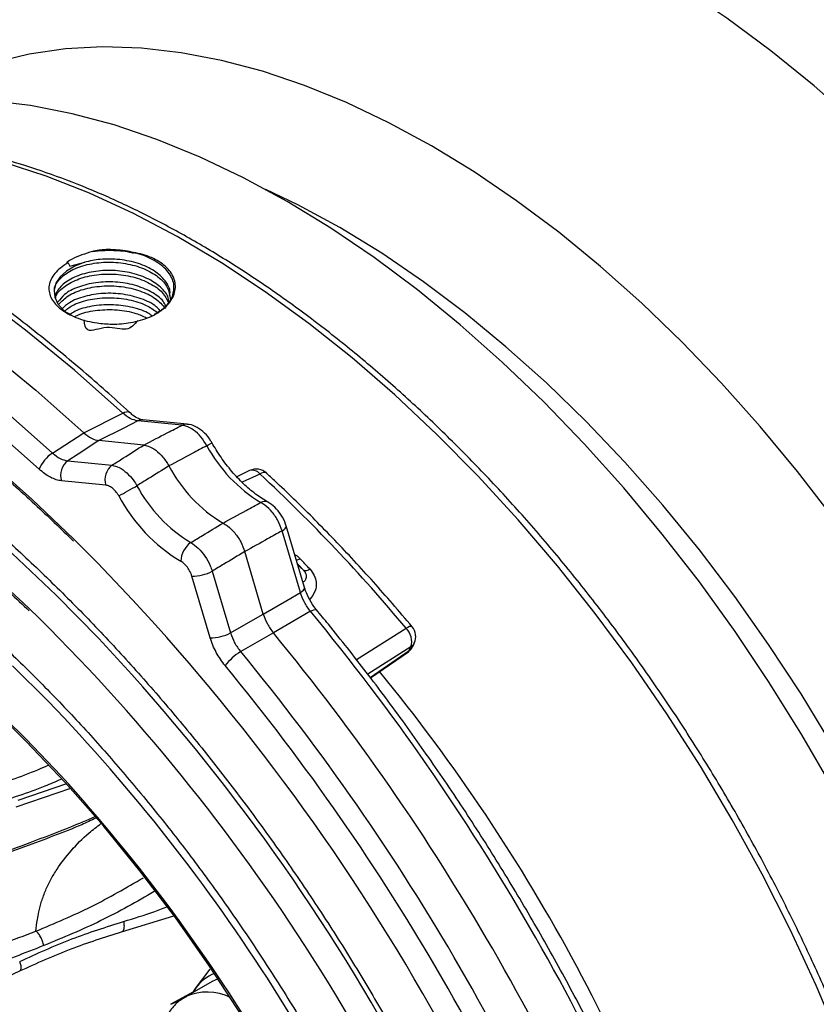
# Model space of a CAD drawing. Units: inches. Extents: x 0.7 to 21.3, y 0.7 to 16.3.
# Drawn here: x 13.8 to 15.3, y 11.6 to 13.5 of the extents above; entities that cross this region are included whole.
import ezdxf

# ---------------------------------------------------------------- set-up
doc = ezdxf.new("R2010")
doc.units = ezdxf.units.IN
doc.header["$MEASUREMENT"] = 0

msp = doc.modelspace()

# ---------------------------------------------------------------- linework, layer by layer
at = {"color": 7, "linetype": 'Continuous', "lineweight": 25}
for p, q in [((13.8776, 13.0379), (13.8813, 13.0315)), ((13.8813, 13.0315), (13.91, 13.0392)), ((13.9086, 12.7066), (13.9841, 12.7451)), ((14.0995, 12.7215), (14.0135, 12.73)), ((14.1095, 12.7234), (14.0234, 12.7319)), ((13.8475, 12.6672), (13.9086, 12.7066)), ((14.0252, 12.6828), (13.9379, 12.6914)), ((13.8769, 12.6521), (13.9631, 12.6435)), ((14.2316, 12.633), (14.2063, 12.6211)), ((13.9512, 12.6047), (13.8649, 12.6132)), ((14.3304, 12.3955), (14.2947, 12.5154)), ((14.3385, 12.4053), (14.3028, 12.5253)), ((14.2581, 12.3534), (14.222, 12.4751)), ((14.1587, 12.4372), (14.1944, 12.3169)), ((14.1547, 12.3072), (14.119, 12.4275)), ((14.35, 12.3589), (14.2778, 12.3168)), ((14.2778, 12.3168), (14.2141, 12.2803)), ((14.5428, 12.2825), (14.5459, 12.2894)), ((14.5496, 12.2904), (14.5526, 12.297)), ((14.4674, 12.2289), (14.541, 12.2801)), ((13.7767, 11.9781), (13.8832, 12.0142)), ((13.9821, 11.734), (14.0836, 11.7656)), ((14.1261, 11.6239), (14.1549, 11.6617)), ((14.1582, 11.6373), (14.1052, 11.6067)), ((14.17, 11.6428), (14.1582, 11.6373)), ((14.122, 11.6174), (14.078, 11.5929)), ((14.1261, 11.6239), (14.1211, 11.6159)), ((14.122, 11.6174), (14.1261, 11.6239)), ((14.1052, 11.6067), (14.1075, 11.608))]:
    msp.add_line(p, q, dxfattribs=at)
at = {"color": 8, "linetype": 'Continuous', "lineweight": 25}
for p, q in [((14.2516, 12.6264), (14.2172, 12.6103)), ((14.4396, 12.2647), (14.5364, 12.3258)), ((14.5459, 12.2894), (14.4618, 12.2364)), ((14.4668, 12.2296), (14.5428, 12.2825)), ((13.7802, 11.991), (13.875, 12.0231)), ((14.078, 11.5929), (14.0974, 11.6014))]:
    msp.add_line(p, q, dxfattribs=at)
at = {"color": 8, "linetype": 'Continuous', "lineweight": 25, "flags": 128}
for points in [[(15.4153, 13.3094), (15.3318, 13.3827), (15.2472, 13.4512), (15.1617, 13.5146), (15.0758, 13.5727), (14.9895, 13.6253)], [(14.5862, 13.2659), (14.5031, 13.311), (14.4204, 13.3504), (14.3382, 13.3838), (14.2568, 13.4112), (14.1766, 13.4324), (14.0978, 13.4474), (14.0207, 13.4562), (13.9456, 13.4587), (13.8726, 13.4549), (13.8021, 13.4448), (13.7344, 13.4284), (13.6695, 13.4059), (13.6078, 13.3772), (13.5648, 13.3525)], [(15.3702, 12.5396), (15.2997, 12.631), (15.2268, 12.7191), (15.1516, 12.8034), (15.0745, 12.8836), (14.9957, 12.9595), (14.9155, 13.0309), (14.8342, 13.0974), (14.752, 13.1589), (14.6692, 13.2151), (14.5862, 13.2659)], [(15.3828, 11.5194), (15.3361, 11.6294), (15.2852, 11.7386), (15.2305, 11.8464), (15.1721, 11.9527), (15.1101, 12.057), (15.0449, 12.159), (14.9765, 12.2583), (14.9052, 12.3546), (14.8314, 12.4476), (14.7551, 12.537), (14.6767, 12.6224), (14.5964, 12.7037), (14.5145, 12.7805), (14.4313, 12.8526), (14.347, 12.9197), (14.2619, 12.9816), (14.1764, 13.0381), (14.0906, 13.0891), (14.0049, 13.1343), (13.9195, 13.1736), (13.8348, 13.2069), (13.751, 13.234)], [(14.4072, 13.1065), (14.3255, 13.1508), (14.2628, 13.181)], [(15.3662, 12.099), (15.3063, 12.1978), (15.2432, 12.2942), (15.177, 12.3879), (15.1081, 12.4785), (15.0367, 12.5657), (14.963, 12.6492), (14.8874, 12.7287), (14.81, 12.8038), (14.7312, 12.8745), (14.6512, 12.9402), (14.5704, 13.001), (14.489, 13.0565), (14.4072, 13.1065)], [(13.9841, 12.7451), (13.9879, 12.7469), (13.9913, 12.7478), (13.9942, 12.7479), (13.9965, 12.7472), (13.9971, 12.7467)], [(13.7168, 12.6575), (13.8073, 12.5772), (13.8885, 12.5002)], [(14.2947, 12.5154), (14.2982, 12.5178), (14.3007, 12.5201), (14.3023, 12.5223), (14.3029, 12.5243), (14.3028, 12.5253)], [(13.9373, 12.3056), (13.8544, 12.39), (13.7682, 12.4719)], [(13.7048, 12.4533), (13.79, 12.3755), (13.8016, 12.3645)], [(14.3253, 12.4495), (14.3259, 12.4489), (14.3365, 12.4391)], [(14.3304, 12.3955), (14.3338, 12.3978), (14.3364, 12.4001), (14.338, 12.4023), (14.3386, 12.4043), (14.3385, 12.4053)], [(14.35, 12.3589), (14.3537, 12.3607), (14.3569, 12.3619), (14.3594, 12.3624), (14.3612, 12.3622), (14.3619, 12.3617)], [(14.5483, 12.3286), (14.5475, 12.3291), (14.5458, 12.3294), (14.5432, 12.3289), (14.5401, 12.3276), (14.5364, 12.3258)], [(14.541, 12.2801), (14.5418, 12.2809), (14.5428, 12.2825)], [(13.839, 12.1835), (13.7693, 12.2528)], [(13.7169, 12.1871), (13.7951, 12.1106), (13.864, 12.0382)]]:
    msp.add_lwpolyline(points, dxfattribs=at)
at = {"color": 7, "linetype": 'Continuous', "lineweight": 25, "flags": 128}
for points in [[(13.9841, 12.7451), (13.89, 12.8285), (13.7947, 12.9068), (13.6984, 12.9798), (13.6015, 13.0475), (13.5042, 13.1095), (13.4068, 13.1657), (13.3095, 13.216), (13.2126, 13.2603), (13.1164, 13.2983), (13.0211, 13.3301), (12.9269, 13.3554)], [(15.3681, 12.0139), (15.308, 12.1181), (15.2444, 12.2201), (15.1777, 12.3195), (15.1081, 12.416), (15.0357, 12.5093), (14.9608, 12.5992), (14.8838, 12.6852), (14.8047, 12.767), (14.724, 12.8445), (14.6419, 12.9174), (14.5586, 12.9853), (14.4744, 13.0481), (14.3897, 13.1056), (14.3047, 13.1575), (14.2197, 13.2037), (14.135, 13.2441), (14.0509, 13.2784), (13.9676, 13.3066), (13.8854, 13.3286), (13.8047, 13.3443), (13.7257, 13.3537)], [(12.8518, 13.3166), (12.9459, 13.2912), (13.0412, 13.2594), (13.1374, 13.2213), (13.2342, 13.1771), (13.3315, 13.1268), (13.4289, 13.0706), (13.5261, 13.0086), (13.623, 12.941), (13.7192, 12.868), (13.8145, 12.7898), (13.9086, 12.7066)], [(12.7904, 13.2775), (12.8845, 13.2521), (12.9799, 13.2203), (13.0761, 13.1823), (13.173, 13.1381), (13.2703, 13.0878), (13.3677, 13.0315), (13.465, 12.9695), (13.5618, 12.9019), (13.6581, 12.8288), (13.7534, 12.7505), (13.8475, 12.6672)], [(13.8214, 12.6356), (13.7284, 12.718), (13.6341, 12.7954), (13.539, 12.8676), (13.4432, 12.9345), (13.347, 12.9958), (13.2507, 13.0514), (13.1545, 13.1011), (13.0587, 13.1448), (12.9636, 13.1825), (12.8694, 13.2139), (12.7763, 13.2389)], [(13.91, 13.0392), (13.8907, 13.0317), (13.8745, 13.022), (13.862, 13.0106), (13.8539, 12.998), (13.8504, 12.9847), (13.8517, 12.9713), (13.8577, 12.9583), (13.8682, 12.9463)], [(14.0135, 12.73), (13.9861, 12.716), (13.9379, 12.6914)], [(14.2171, 11.5701), (14.1535, 11.6673), (14.0869, 11.7618), (14.0176, 11.8532), (13.9458, 11.9412), (13.8717, 12.0255), (13.7956, 12.1059), (13.7177, 12.1819), (13.6384, 12.2534), (13.5579, 12.3202), (13.4766, 12.3819), (13.3946, 12.4384), (13.3123, 12.4894), (13.2299, 12.5349), (13.1478, 12.5745), (13.0662, 12.6083), (12.9855, 12.636), (12.9059, 12.6575), (12.8277, 12.6729), (12.7511, 12.682), (12.6765, 12.6848), (12.604, 12.6813), (12.5567, 12.6754)], [(13.9379, 12.6914), (13.8971, 12.6651), (13.8769, 12.6521)], [(14.2581, 12.3534), (14.3042, 12.3802), (14.3304, 12.3955)], [(14.1944, 12.3169), (14.2155, 12.329), (14.2581, 12.3534)]]:
    msp.add_lwpolyline(points, dxfattribs=at)
at = {"color": 7, "linetype": 'Continuous', "lineweight": 25}
for centre, radius, start, end in [((13.0533, 11.4232), 1.813, 62.9544, 63.0411), ((13.8819, 12.6123), 0.0648, 122.0447, 158.8977), ((14.4027, 12.8176), 0.2885, 208.1253, 238.7756), ((13.8988, 12.624), 0.0356, 128.0337, 197.6765), ((13.9851, 12.6155), 0.0356, 128.0337, 197.6765), ((14.3224, 12.7716), 0.2799, 207.5587, 239.3423), ((14.2444, 12.6059), 0.03, 47.2424, 115.258), ((12.0619, 10.2669), 3.219, 39.7623, 47.1387), ((13.3472, 13.7573), 1.3315, 298.2048, 299.9481), ((14.2652, 12.7383), 0.2869, 208.0207, 238.8802), ((14.2678, 12.7389), 0.33, 208.0207, 238.8802), ((10.9117, 9.509), 4.2199, 16.4962, 45.1384), ((14.1429, 12.4552), 0.0456, 124.6735, 178.5314), ((11.9934, 10.229), 3.2315, 43.2058, 43.6951), ((14.1207, 12.5067), 0.0793, 268.7663, 298.6244), ((14.3408, 12.4508), 0.0125, 249.9546, 310.5193), ((11.1418, 9.6398), 3.8077, 19.2567, 45.69), ((10.8765, 9.4902), 4.505, 20.4485, 39.5515), ((14.5113, 12.2998), 0.0362, 343.3223, 46.0424), ((14.5252, 12.3094), 0.03, 335.6592, 39.8527), ((11.0787, 9.6096), 3.9294, 13.7643, 43.3236), ((14.1564, 12.3865), 0.0793, 268.7663, 298.6244), ((10.7953, 9.4434), 4.5149, 20.4731, 39.5269), ((14.268, 12.19), 0.1051, 120.8462, 143.1664), ((10.7388, 9.4107), 4.5069, 20.4532, 39.5468), ((10.7479, 9.416), 4.4558, 20.4531, 39.5469), ((11.2855, 9.7246), 3.545, 20.913, 43.9186), ((11.3989, 9.7912), 3.3355, 18.8216, 42.3506), ((14.192, 11.5788), 0.0798, 111.2403, 145.6291)]:
    msp.add_arc(centre, radius, start, end, dxfattribs=at)
at = {"color": 8, "linetype": 'Continuous', "lineweight": 25}
for centre, radius, start, end in [((14.0218, 12.714), 0.018, 84.6552, 117.3271), ((14.1078, 12.7055), 0.018, 84.4369, 117.3303), ((14.0965, 12.778), 0.1094, 298.2022, 304.1883), ((14.2368, 12.6154), 0.0184, 36.9579, 106.6424), ((14.2593, 12.6171), 0.0121, 63.4189, 129.4772), ((14.2609, 12.5586), 0.0145, 65.0351, 122.1983), ((14.3162, 12.485), 0.0273, 283.5925, 299.97), ((11.9643, 10.211), 3.2545, 43.206, 43.5074), ((14.5362, 12.3045), 0.018, 302.6665, 335.3513), ((11.7406, 9.9906), 3.5492, 16.9947, 39.3666), ((14.1488, 11.5163), 0.1006, 63.2494, 114.278)]:
    msp.add_arc(centre, radius, start, end, dxfattribs=at)
at = {"color": 7, "linetype": 'Continuous', "lineweight": 25}
for points, knots in [([(13.9116, 13.7318), (13.9085, 13.7301), (13.8773, 13.7133), (13.8212, 13.6762), (13.7438, 13.6206), (13.6707, 13.5598), (13.6015, 13.4947), (13.5371, 13.4251), (13.4918, 13.3716), (13.4694, 13.3404), (13.4655, 13.3349)], [0, 0, 0, 0, 0.01761, 0.176362, 0.334585, 0.492455, 0.650177, 0.807964, 0.96604, 1, 1, 1, 1]), ([(13.9973, 12.7466), (13.982, 12.7605), (13.9375, 12.8009), (13.863, 12.8644), (13.7737, 12.9357), (13.6835, 13.0023), (13.5928, 13.0641), (13.5018, 13.1211), (13.4106, 13.173), (13.3194, 13.2197), (13.2286, 13.2612), (13.1382, 13.2972), (13.0501, 13.3272), (12.9838, 13.3461), (12.9474, 13.355), (12.9387, 13.3571)], [0, 0, 0, 0, 0.044725, 0.129659, 0.21461, 0.299575, 0.384554, 0.469546, 0.554549, 0.639561, 0.724578, 0.809591, 0.894594, 0.97504, 1, 1, 1, 1]), ([(15.3289, 9.6653), (15.3324, 9.6688), (15.3523, 9.6883), (15.3849, 9.7286), (15.4262, 9.7863), (15.4634, 9.8492), (15.4967, 9.9164), (15.5258, 9.9879), (15.5507, 10.0636), (15.5713, 10.143), (15.5876, 10.2261), (15.5995, 10.3126), (15.607, 10.4021), (15.61, 10.4944), (15.6085, 10.5893), (15.6026, 10.6864), (15.5923, 10.7854), (15.5776, 10.8862), (15.5586, 10.9883), (15.5353, 11.0915), (15.5078, 11.1954), (15.4762, 11.2998), (15.4405, 11.4044), (15.401, 11.5088), (15.3577, 11.6128), (15.3107, 11.716), (15.2602, 11.8182), (15.2063, 11.919), (15.1492, 12.0182), (15.089, 12.1154), (15.026, 12.2104), (14.9603, 12.3029), (14.8921, 12.3927), (14.8216, 12.4793), (14.749, 12.5627), (14.6745, 12.6426), (14.5983, 12.7186), (14.5207, 12.7907), (14.4419, 12.8585), (14.3621, 12.922), (14.2815, 12.9808), (14.2004, 13.0348), (14.1189, 13.0839), (14.0374, 13.1278), (13.9561, 13.1666), (13.8752, 13.1999), (13.7949, 13.2278), (13.7155, 13.2501), (13.6372, 13.2667), (13.5604, 13.2776), (13.4851, 13.2828), (13.4117, 13.2823), (13.3405, 13.2757), (13.286, 13.2671), (13.2562, 13.2588), (13.2485, 13.2567)], [0, 0, 0, 0, 0.004207, 0.023389, 0.042608, 0.061865, 0.081163, 0.100497, 0.119861, 0.13925, 0.158656, 0.178076, 0.197503, 0.216933, 0.236365, 0.255796, 0.275224, 0.294648, 0.31407, 0.333487, 0.352901, 0.372312, 0.39172, 0.411125, 0.430529, 0.44993, 0.46933, 0.48873, 0.508129, 0.527528, 0.546927, 0.566328, 0.58573, 0.605134, 0.62454, 0.643949, 0.663362, 0.682778, 0.702198, 0.721622, 0.741051, 0.760485, 0.779922, 0.799363, 0.818806, 0.83825, 0.85769, 0.877124, 0.896546, 0.915951, 0.935332, 0.954683, 0.973996, 0.993269, 1, 1, 1, 1]), ([(12.5821, 13.188), (12.5897, 13.1877), (12.6239, 13.1862), (12.6865, 13.1779), (12.7697, 13.163), (12.8544, 13.1421), (12.9402, 13.1158), (13.0269, 13.084), (13.1143, 13.0468), (13.2022, 13.0042), (13.2904, 12.9565), (13.3786, 12.9037), (13.4667, 12.846), (13.5544, 12.7834), (13.6415, 12.7161), (13.7278, 12.6443), (13.8104, 12.571), (13.8634, 12.5197), (13.8885, 12.4954)], [0, 0, 0, 0, 0.0188313, 0.0847843, 0.1506975, 0.2165795, 0.2824379, 0.3482799, 0.4141112, 0.4799365, 0.5457593, 0.611582, 0.6774063, 0.7432337, 0.809065, 0.874901, 0.9407417, 1, 1, 1, 1]), ([(12.2747, 13.161), (12.2589, 13.1564), (12.2189, 13.1447), (12.1578, 13.1196), (12.0913, 13.0865), (12.0281, 13.0478), (11.9681, 13.004), (11.9116, 12.9549), (11.8586, 12.9008), (11.8093, 12.8417), (11.7637, 12.7778), (11.7221, 12.7092), (11.6845, 12.6361), (11.651, 12.5586), (11.6217, 12.477), (11.5967, 12.3914), (11.5761, 12.302), (11.56, 12.2092), (11.5483, 12.1132), (11.5412, 12.0141), (11.5385, 11.9124), (11.5403, 11.8082), (11.5467, 11.7018), (11.5574, 11.5935), (11.5726, 11.4835), (11.5922, 11.3721), (11.6161, 11.2596), (11.6442, 11.1463), (11.6765, 11.0325), (11.7129, 10.9183), (11.7533, 10.8041), (11.7975, 10.6903), (11.8456, 10.5769), (11.8973, 10.4644), (11.9525, 10.3529), (12.0111, 10.2429), (12.0729, 10.1345), (12.1379, 10.0279), (12.2057, 9.9236), (12.2764, 9.8216), (12.3496, 9.7223), (12.4253, 9.626), (12.5032, 9.5328), (12.5832, 9.4429), (12.665, 9.3567), (12.7485, 9.2743), (12.8335, 9.1959), (12.9197, 9.1217), (13.007, 9.0519), (13.0952, 8.9867), (13.184, 8.9263), (13.2733, 8.8708), (13.3628, 8.8203), (13.4523, 8.775), (13.5417, 8.7351), (13.6306, 8.7007), (13.7188, 8.6718), (13.8062, 8.6485), (13.8925, 8.631), (13.9774, 8.6193), (14.0607, 8.6134), (14.1422, 8.6133), (14.2216, 8.6191), (14.2987, 8.6306), (14.3734, 8.6479), (14.4453, 8.6709), (14.5143, 8.6994), (14.5803, 8.7334), (14.6432, 8.7726), (14.7025, 8.8174), (14.7492, 8.8577), (14.7746, 8.8848), (14.7827, 8.8934)], [0, 0, 0, 0, 0.009326, 0.0235553, 0.0377515, 0.0519288, 0.0661017, 0.0802829, 0.0944879, 0.1087292, 0.1230158, 0.1373523, 0.1517391, 0.1661731, 0.1806488, 0.1951593, 0.2096973, 0.2242557, 0.2388281, 0.2534094, 0.2679952, 0.2825819, 0.2971669, 0.3117487, 0.3263264, 0.3408994, 0.3554677, 0.3700313, 0.3845904, 0.3991452, 0.4136963, 0.4282442, 0.4427893, 0.4573322, 0.4718734, 0.4864136, 0.5009533, 0.5154931, 0.5300334, 0.5445748, 0.5591179, 0.5736633, 0.5882115, 0.6027631, 0.6173187, 0.6318788, 0.6464439, 0.6610144, 0.6755905, 0.6901726, 0.7047604, 0.7193537, 0.7339517, 0.7485533, 0.7631562, 0.777757, 0.7923516, 0.806935, 0.8215009, 0.8360421, 0.8505509, 0.8650196, 0.8794413, 0.8938115, 0.9081288, 0.9223959, 0.9366202, 0.950813, 0.9649889, 0.979162, 0.9933455, 1, 1, 1, 1]), ([(13.8776, 13.0379), (13.8748, 13.0362), (13.8622, 13.0285), (13.8457, 13.0121), (13.8378, 12.9885), (13.8448, 12.9651), (13.8652, 12.9446), (13.896, 12.9289), (13.9305, 12.9204), (13.9658, 12.9177), (14.0018, 12.9206), (14.0382, 12.9311), (14.0678, 12.9495), (14.0855, 12.9733), (14.0886, 12.9992), (14.0772, 13.0237), (14.0531, 13.0434), (14.0255, 13.0545), (14.007, 13.0578), (14.001, 13.0589)], [0, 0, 0, 0, 0.019045, 0.08652, 0.15372, 0.219642, 0.283716, 0.346238, 0.40832, 0.454667, 0.511855, 0.577663, 0.64472, 0.712224, 0.779119, 0.844485, 0.90799, 0.97023, 1, 1, 1, 1]), ([(13.9254, 13.0601), (13.9114, 13.0557), (13.8929, 13.0499), (13.8787, 13.0413), (13.8752, 13.0391)], [0, 0, 0, 0, 0.754815, 1, 1, 1, 1]), ([(13.9557, 13.064), (13.9544, 13.0639), (13.9518, 13.0638), (13.948, 13.0634), (13.9441, 13.063), (13.9403, 13.0626), (13.9365, 13.0621), (13.9315, 13.0613), (13.9279, 13.0606), (13.9254, 13.0601)], [0, 0, 0, 0, 0.125461, 0.250922, 0.376382, 0.501843, 0.627304, 0.752765, 1, 1, 1, 1]), ([(13.9254, 13.0601), (13.9276, 13.0605), (13.941, 13.0623), (13.9665, 13.0628), (13.9917, 13.0609), (14.0032, 13.0574), (14.0043, 13.0571)], [0, 0, 0, 0, 0.085795, 0.521496, 0.957072, 1, 1, 1, 1]), ([(14.001, 13.0589), (13.9984, 13.0595), (13.984, 13.0626), (13.9685, 13.0634), (13.9557, 13.064)], [0, 0, 0, 0, 0.179434, 1, 1, 1, 1]), ([(14.0463, 12.9379), (14.0532, 12.9421), (14.0696, 12.9519), (14.083, 12.9728), (14.0858, 12.997), (14.0747, 13.0207), (14.0509, 13.0411), (14.024, 13.0533), (14.0061, 13.0577), (14.001, 13.0589)], [0, 0, 0, 0, 0.1168087, 0.2775555, 0.4396425, 0.6030222, 0.7676439, 0.9335502, 1, 1, 1, 1]), ([(13.8517, 12.9795), (13.8513, 12.9819), (13.8497, 12.9911), (13.8602, 13.007), (13.8821, 13.0239), (13.9141, 13.0356), (13.9514, 13.0404), (13.9901, 13.0377), (14.0258, 13.0278), (14.0543, 13.0114), (14.0733, 12.9907), (14.0755, 12.9754), (14.0766, 12.9679)], [0, 0, 0, 0, 0.036414, 0.143892, 0.251369, 0.358847, 0.466325, 0.573802, 0.68128, 0.788758, 0.896236, 1, 1, 1, 1]), ([(14.0756, 12.9743), (14.0759, 12.9764), (14.0777, 12.9861), (14.068, 13.0034), (14.047, 13.0231), (14.0156, 13.0377), (13.9787, 13.0454), (13.9416, 13.046), (13.9199, 13.0414), (13.91, 13.0392)], [0, 0, 0, 0, 0.043276, 0.206908, 0.37054, 0.534172, 0.697805, 0.861438, 1, 1, 1, 1]), ([(14.074, 12.9622), (14.0735, 12.9655), (14.072, 12.9766), (14.0561, 12.9937), (14.0288, 13.0105), (13.9934, 13.021), (13.9549, 13.0243), (13.9172, 13.0201), (13.885, 13.009), (13.8609, 12.9925), (13.8547, 12.9791), (13.8517, 12.9725)], [0, 0, 0, 0, 0.051327, 0.170245, 0.289163, 0.408081, 0.526999, 0.645917, 0.764836, 0.883754, 1, 1, 1, 1]), ([(13.8534, 12.9696), (13.8535, 12.9702), (13.8544, 12.9777), (13.8681, 12.9909), (13.8935, 13.0061), (13.9282, 13.0152), (13.9665, 13.0172), (14.0047, 13.0116), (14.0379, 12.9989), (14.0631, 12.9811), (14.0702, 12.9667), (14.0737, 12.9598)], [0, 0, 0, 0, 0.011283, 0.136051, 0.260818, 0.385585, 0.510353, 0.635121, 0.759888, 0.884655, 1, 1, 1, 1]), ([(14.0679, 12.9541), (14.0664, 12.9571), (14.0613, 12.9676), (14.0402, 12.9822), (14.008, 12.9955), (13.97, 13.0016), (13.9314, 13.0003), (13.8968, 12.9917), (13.8703, 12.9783), (13.8618, 12.9668), (13.858, 12.9617)], [0, 0, 0, 0, 0.055901, 0.194961, 0.334021, 0.473081, 0.612141, 0.751201, 0.890261, 1, 1, 1, 1]), ([(13.8603, 12.9578), (13.8656, 12.9634), (13.8768, 12.975), (13.9066, 12.9873), (13.9429, 12.9938), (13.9818, 12.9928), (14.0183, 12.9843), (14.0493, 12.9695), (14.0614, 12.9559), (14.0674, 12.9491)], [0, 0, 0, 0, 0.1308901, 0.2763079, 0.4217251, 0.5671426, 0.7125606, 0.8579783, 1, 1, 1, 1]), ([(14.0568, 12.945), (14.0546, 12.9476), (14.0462, 12.957), (14.021, 12.9687), (13.9852, 12.9779), (13.9462, 12.9795), (13.9097, 12.9735), (13.8811, 12.9627), (13.8703, 12.9526), (13.866, 12.9484)], [0, 0, 0, 0, 0.061136, 0.226077, 0.39102, 0.555962, 0.720903, 0.885845, 1, 1, 1, 1]), ([(12.6838, 12.9532), (12.702, 12.9515), (12.7458, 12.9474), (12.8172, 12.9344), (12.8973, 12.9151), (12.9786, 12.8902), (13.0608, 12.8598), (13.1437, 12.824), (13.227, 12.7829), (13.3106, 12.7366), (13.3943, 12.6853), (13.4777, 12.6291), (13.5606, 12.5681), (13.6429, 12.5024), (13.7235, 12.4333), (13.776, 12.384), (13.8019, 12.3597)], [0, 0, 0, 0, 0.052021, 0.125202, 0.19834, 0.271447, 0.344533, 0.417604, 0.490669, 0.563731, 0.636792, 0.709857, 0.782925, 0.856, 0.92908, 1, 1, 1, 1]), ([(13.8709, 12.9444), (13.8764, 12.9485), (13.8893, 12.9583), (13.9204, 12.9675), (13.958, 12.9712), (13.9964, 12.9671), (14.0295, 12.9572), (14.0445, 12.9464), (14.0511, 12.9417)], [0, 0, 0, 0, 0.134155, 0.314941, 0.495726, 0.676511, 0.857296, 1, 1, 1, 1]), ([(14.0407, 12.9348), (14.0381, 12.9367), (14.0273, 12.9445), (13.9994, 12.9526), (13.9614, 12.9576), (13.9237, 12.9543), (13.8957, 12.9471), (13.8849, 12.9397), (13.8819, 12.9377)], [0, 0, 0, 0, 0.066096, 0.279706, 0.493316, 0.706927, 0.920538, 1, 1, 1, 1]), ([(13.8682, 12.9463), (13.8687, 12.9458), (13.8729, 12.942), (13.8788, 12.939), (13.8841, 12.9362)], [0, 0, 0, 0, 0.1125648, 1, 1, 1, 1]), ([(13.8911, 12.9331), (13.8941, 12.9348), (13.906, 12.9412), (13.935, 12.9466), (13.973, 12.9474), (14.0072, 12.9418), (14.0241, 12.9338), (14.0308, 12.9306)], [0, 0, 0, 0, 0.084994, 0.33504, 0.585087, 0.835133, 1, 1, 1, 1]), ([(14.0134, 12.9255), (14.0069, 12.9179), (13.9935, 12.9021), (13.9539, 12.9178), (13.9119, 12.8984), (13.91, 12.9184), (13.9091, 12.927)], [0, 0, 0, 0, 0.252869, 0.523699, 0.794528, 1, 1, 1, 1]), ([(12.2649, 12.893), (12.2611, 12.8914), (12.2357, 12.8806), (12.1913, 12.8551), (12.1322, 12.8166), (12.0768, 12.7723), (12.0248, 12.723), (11.9765, 12.6687), (11.9319, 12.6096), (11.8911, 12.5457), (11.8544, 12.4773), (11.8217, 12.4044), (11.7933, 12.3274), (11.7692, 12.2463), (11.7494, 12.1615), (11.7341, 12.0733), (11.7233, 11.9818), (11.7171, 11.8873), (11.7153, 11.7902), (11.718, 11.6907), (11.7253, 11.5891), (11.7369, 11.4857), (11.753, 11.3807), (11.7735, 11.2744), (11.7982, 11.1672), (11.8272, 11.0594), (11.8602, 10.9511), (11.8973, 10.8427), (11.9384, 10.7345), (11.9832, 10.6268), (12.0317, 10.5199), (12.0837, 10.4141), (12.1392, 10.3096), (12.1979, 10.2067), (12.2597, 10.1058), (12.3244, 10.007), (12.3919, 9.9107), (12.462, 9.8171), (12.5344, 9.7265), (12.609, 9.6391), (12.6856, 9.5551), (12.764, 9.4749), (12.844, 9.3986), (12.9254, 9.3263), (13.0079, 9.2585), (13.0914, 9.1951), (13.1756, 9.1365), (13.2604, 9.0827), (13.3454, 9.0339), (13.4305, 8.9904), (13.5154, 8.9522), (13.6, 8.9194), (13.6839, 8.8922), (13.7669, 8.8707), (13.8488, 8.855), (13.9293, 8.845), (14.0082, 8.841), (14.0851, 8.8427), (14.16, 8.8503), (14.2324, 8.8637), (14.3022, 8.8828), (14.3693, 8.9075), (14.4331, 8.938), (14.4803, 8.9644), (14.5051, 8.9824), (14.5108, 8.9865)], [0, 0, 0, 0, 0.0027644, 0.0186651, 0.0345488, 0.0504326, 0.0663363, 0.0822791, 0.0982759, 0.1143355, 0.1304607, 0.1466491, 0.1628939, 0.1791861, 0.1955158, 0.2118731, 0.2282494, 0.2446372, 0.2610307, 0.277425, 0.2938166, 0.3102036, 0.3265851, 0.3429605, 0.3593296, 0.3756927, 0.39205, 0.4084023, 0.42475, 0.4410939, 0.4574348, 0.4737735, 0.4901106, 0.5064471, 0.5227838, 0.5391212, 0.5554601, 0.5718014, 0.5881459, 0.6044943, 0.6208475, 0.6372062, 0.6535711, 0.669943, 0.6863222, 0.7027091, 0.7191037, 0.7355057, 0.7519143, 0.7683278, 0.7847437, 0.801157, 0.8175621, 0.8339521, 0.8503182, 0.8666501, 0.8829373, 0.8991694, 0.9153378, 0.9314378, 0.9474698, 0.9634405, 0.9793627, 0.9952546, 1, 1, 1, 1]), ([(12.6845, 12.8341), (12.6911, 12.8339), (12.7212, 12.8332), (12.7769, 12.8263), (12.8513, 12.8134), (12.9273, 12.7946), (13.0045, 12.7704), (13.0828, 12.7409), (13.1618, 12.706), (13.2414, 12.666), (13.3214, 12.6208), (13.4015, 12.5706), (13.4814, 12.5155), (13.5609, 12.4558), (13.6398, 12.3914), (13.7179, 12.3227), (13.7949, 12.2498), (13.8704, 12.1729), (13.9441, 12.0929), (13.9916, 12.0369), (14.0151, 12.0092)], [0, 0, 0, 0, 0.016283, 0.074727, 0.132952, 0.191011, 0.248951, 0.306813, 0.364628, 0.42242, 0.480207, 0.537998, 0.595804, 0.653629, 0.711477, 0.76935, 0.827249, 0.885171, 0.943115, 1, 1, 1, 1]), ([(13.3753, 12.7911), (13.3901, 12.7816), (13.4332, 12.754), (13.5044, 12.7046), (13.5885, 12.6415), (13.6721, 12.5737), (13.7548, 12.5015), (13.8364, 12.4251), (13.9168, 12.3447), (13.9956, 12.2605), (14.0726, 12.1728), (14.1477, 12.0816), (14.2207, 11.9874), (14.2913, 11.8902), (14.3594, 11.7905), (14.4248, 11.6884), (14.4872, 11.5843), (14.5466, 11.4783), (14.6028, 11.3709), (14.6556, 11.2622), (14.7049, 11.1525), (14.7505, 11.0423), (14.7924, 10.9316), (14.8304, 10.821), (14.8645, 10.7105), (14.8945, 10.6007), (14.9204, 10.4916), (14.9421, 10.3837), (14.9596, 10.2772), (14.9728, 10.1725), (14.9817, 10.0697), (14.9864, 9.9692), (14.9867, 9.8712), (14.9828, 9.776), (14.9746, 9.6839), (14.9622, 9.595), (14.9456, 9.5098), (14.9266, 9.433), (14.9113, 9.3866), (14.9045, 9.3659)], [0, 0, 0, 0, 0.014426, 0.041908, 0.069401, 0.096903, 0.124416, 0.151938, 0.17947, 0.207012, 0.234561, 0.262118, 0.289682, 0.31725, 0.344823, 0.372399, 0.399977, 0.427555, 0.455133, 0.482708, 0.510281, 0.537849, 0.565411, 0.592967, 0.620514, 0.648053, 0.675582, 0.7031, 0.730606, 0.758101, 0.785584, 0.813055, 0.840515, 0.867968, 0.895415, 0.922862, 0.950312, 0.977776, 1, 1, 1, 1]), ([(14.0135, 12.73), (14.0087, 12.731), (13.9991, 12.7331), (13.9891, 12.7411), (13.9841, 12.7451)], [0, 0, 0, 0, 0.500003, 1, 1, 1, 1]), ([(14.0231, 12.732), (14.0229, 12.732), (14.0217, 12.732), (14.0146, 12.7341), (14.0055, 12.7393), (13.9994, 12.745), (13.9973, 12.747)], [0, 0, 0, 0, 0.072278, 0.428464, 0.80394, 1, 1, 1, 1]), ([(14.1579, 12.6875), (14.1573, 12.6885), (14.1537, 12.6955), (14.1444, 12.7066), (14.13, 12.7173), (14.1179, 12.7229), (14.111, 12.7229), (14.1095, 12.7229)], [0, 0, 0, 0, 0.055477, 0.362659, 0.656633, 0.925403, 1, 1, 1, 1]), ([(13.9086, 12.7066), (13.9135, 12.7026), (13.9234, 12.6945), (13.9331, 12.6925), (13.9379, 12.6914)], [0, 0, 0, 0, 0.500003, 1, 1, 1, 1]), ([(14.0252, 12.6828), (14.0404, 12.6907), (14.0652, 12.7036), (14.09, 12.7165), (14.0995, 12.7215)], [0, 0, 0, 0, 0.613607, 1, 1, 1, 1]), ([(14.1482, 12.6816), (14.1445, 12.6876), (14.1371, 12.6995), (14.1225, 12.7128), (14.1095, 12.7199), (14.1022, 12.721), (14.0995, 12.7215)], [0, 0, 0, 0, 0.281656, 0.563391, 0.844908, 1, 1, 1, 1]), ([(14.267, 12.5718), (14.2629, 12.5742), (14.2511, 12.5811), (14.2311, 12.5963), (14.2077, 12.6184), (14.1857, 12.6445), (14.1693, 12.6681), (14.1607, 12.6829), (14.158, 12.6875)], [0, 0, 0, 0, 0.103642, 0.30323, 0.503957, 0.705772, 0.908411, 1, 1, 1, 1]), ([(13.8475, 12.6672), (13.8524, 12.6632), (13.8623, 12.6551), (13.872, 12.6531), (13.8769, 12.6521)], [0, 0, 0, 0, 0.5000026, 1, 1, 1, 1]), ([(13.9631, 12.6435), (13.9706, 12.6483), (13.9913, 12.6613), (14.0119, 12.6744), (14.0252, 12.6828)], [0, 0, 0, 0, 0.360249, 1, 1, 1, 1]), ([(14.0252, 12.6828), (14.028, 12.6823), (14.0354, 12.681), (14.0485, 12.6736), (14.0631, 12.6601), (14.0706, 12.6481), (14.0743, 12.6422)], [0, 0, 0, 0, 0.165401, 0.44347, 0.72174, 1, 1, 1, 1]), ([(14.1482, 12.6816), (14.1387, 12.6765), (14.1141, 12.6634), (14.0894, 12.6502), (14.0743, 12.6422)], [0, 0, 0, 0, 0.386395, 1, 1, 1, 1]), ([(13.8649, 12.6132), (13.8614, 12.6137), (13.8545, 12.6149), (13.8435, 12.6196), (13.8323, 12.6263), (13.8251, 12.6325), (13.8214, 12.6356)], [0, 0, 0, 0, 0.246379, 0.499997, 0.746378, 1, 1, 1, 1]), ([(13.9631, 12.6435), (13.9679, 12.6424), (13.9773, 12.6402), (13.9923, 12.6291), (14.0041, 12.6161), (14.0099, 12.6069), (14.0119, 12.6035)], [0, 0, 0, 0, 0.281016, 0.562111, 0.842988, 1, 1, 1, 1]), ([(14.0743, 12.6422), (14.061, 12.6339), (14.0402, 12.6211), (14.0194, 12.6082), (14.0119, 12.6035)], [0, 0, 0, 0, 0.63975, 1, 1, 1, 1]), ([(14.5483, 12.3286), (14.5355, 12.3438), (14.4985, 12.3877), (14.4356, 12.4577), (14.3606, 12.536), (14.3033, 12.592), (14.2716, 12.6215), (14.2647, 12.6279)], [0, 0, 0, 0, 0.1409761, 0.4086108, 0.6763035, 0.9299749, 1, 1, 1, 1]), ([(13.9765, 12.5839), (13.9755, 12.5856), (13.9725, 12.5905), (13.9664, 12.5972), (13.9586, 12.603), (13.9536, 12.6041), (13.9512, 12.6047)], [0, 0, 0, 0, 0.157042, 0.4379, 0.718955, 1, 1, 1, 1]), ([(14.1797, 12.5309), (14.1947, 12.5391), (14.2192, 12.5524), (14.2437, 12.5657), (14.2531, 12.5709)], [0, 0, 0, 0, 0.613605, 1, 1, 1, 1]), ([(14.2947, 12.5154), (14.2925, 12.5219), (14.2879, 12.5349), (14.2759, 12.5525), (14.2637, 12.5645), (14.2559, 12.5692), (14.2531, 12.5709)], [0, 0, 0, 0, 0.281656, 0.563391, 0.844908, 1, 1, 1, 1]), ([(14.3026, 12.5252), (14.3023, 12.5264), (14.3005, 12.5337), (14.2936, 12.5467), (14.2818, 12.562), (14.2717, 12.5685), (14.267, 12.5716)], [0, 0, 0, 0, 0.060056, 0.38038, 0.708916, 1, 1, 1, 1]), ([(11.7503, 12.5324), (11.7446, 12.5194), (11.728, 12.4817), (11.7038, 12.4163), (11.6791, 12.3348), (11.6588, 12.2495), (11.6427, 12.1607), (11.6311, 12.0686), (11.6238, 11.9734), (11.6209, 11.8754), (11.6225, 11.7748), (11.6285, 11.672), (11.6389, 11.5671), (11.6536, 11.4605), (11.6727, 11.3525), (11.696, 11.2432), (11.7236, 11.1331), (11.7553, 11.0223), (11.791, 10.9112), (11.8307, 10.8), (11.8743, 10.6891), (11.9216, 10.5788), (11.9725, 10.4693), (12.0269, 10.3609), (12.0847, 10.2538), (12.1456, 10.1485), (12.2096, 10.0451), (12.2764, 9.9439), (12.346, 9.8452), (12.418, 9.7492), (12.4924, 9.6562), (12.5689, 9.5664), (12.6473, 9.4801), (12.7275, 9.3975), (12.8092, 9.3188), (12.8922, 9.2442), (12.9763, 9.1739), (13.0613, 9.1081), (13.147, 9.0469), (13.233, 8.9906), (13.3194, 8.9392), (13.4057, 8.893), (13.4917, 8.852), (13.5774, 8.8164), (13.6623, 8.7861), (13.7463, 8.7616), (13.8192, 8.7442), (13.8635, 8.7375), (13.8806, 8.7348)], [0, 0, 0, 0, 0.011675, 0.03379, 0.055914, 0.078049, 0.100191, 0.122339, 0.144489, 0.166641, 0.188793, 0.210945, 0.233095, 0.255244, 0.277391, 0.299536, 0.32168, 0.343822, 0.365962, 0.388102, 0.41024, 0.432377, 0.454513, 0.476649, 0.498784, 0.52092, 0.543055, 0.565191, 0.587327, 0.609464, 0.631601, 0.65374, 0.67588, 0.698021, 0.720164, 0.742309, 0.764456, 0.786605, 0.808756, 0.830909, 0.853064, 0.87522, 0.897378, 0.919535, 0.941692, 0.963845, 0.985994, 1, 1, 1, 1]), ([(14.1169, 12.4927), (14.1245, 12.4973), (14.1454, 12.51), (14.1663, 12.5227), (14.1797, 12.5309)], [0, 0, 0, 0, 0.36025, 1, 1, 1, 1]), ([(14.1797, 12.5309), (14.1827, 12.5291), (14.1906, 12.5243), (14.2029, 12.512), (14.2149, 12.4944), (14.2196, 12.4815), (14.222, 12.4751)], [0, 0, 0, 0, 0.165401, 0.44347, 0.72174, 1, 1, 1, 1]), ([(14.2947, 12.5154), (14.2854, 12.5102), (14.2611, 12.4968), (14.2369, 12.4833), (14.222, 12.4751)], [0, 0, 0, 0, 0.386393, 1, 1, 1, 1]), ([(14.1169, 12.4927), (14.1218, 12.4893), (14.1316, 12.4826), (14.1449, 12.4665), (14.1539, 12.4506), (14.1574, 12.4407), (14.1587, 12.4372)], [0, 0, 0, 0, 0.281016, 0.562111, 0.842988, 1, 1, 1, 1]), ([(14.222, 12.4751), (14.2085, 12.467), (14.1874, 12.4543), (14.1663, 12.4417), (14.1587, 12.4372)], [0, 0, 0, 0, 0.639751, 1, 1, 1, 1]), ([(14.119, 12.4275), (14.1184, 12.4294), (14.1166, 12.4345), (14.112, 12.4428), (14.105, 12.4512), (14.0999, 12.4547), (14.0973, 12.4564)], [0, 0, 0, 0, 0.157042, 0.4379, 0.718955, 1, 1, 1, 1]), ([(14.362, 12.362), (14.3612, 12.3628), (14.3562, 12.3681), (14.3484, 12.381), (14.3415, 12.3952), (14.3393, 12.4032), (14.3387, 12.4053)], [0, 0, 0, 0, 0.072542, 0.465376, 0.859665, 1, 1, 1, 1]), ([(14.35, 12.3589), (14.3459, 12.3645), (14.3375, 12.3759), (14.3328, 12.389), (14.3304, 12.3955)], [0, 0, 0, 0, 0.500003, 1, 1, 1, 1]), ([(15.106, 11.0729), (15.0983, 11.0935), (15.0759, 11.153), (15.0359, 11.2513), (14.9849, 11.3674), (14.9302, 11.4825), (14.8722, 11.5965), (14.8108, 11.709), (14.7462, 11.8198), (14.6786, 11.9286), (14.6081, 12.0353), (14.5349, 12.1394), (14.4606, 12.239), (14.4024, 12.3126), (14.3696, 12.3524), (14.3619, 12.3617)], [0, 0, 0, 0, 0.044774, 0.129776, 0.214778, 0.299776, 0.38477, 0.469763, 0.554754, 0.639747, 0.724741, 0.809737, 0.894738, 0.975277, 1, 1, 1, 1]), ([(14.2581, 12.3534), (14.2605, 12.3469), (14.2651, 12.3338), (14.2736, 12.3225), (14.2778, 12.3168)], [0, 0, 0, 0, 0.500003, 1, 1, 1, 1]), ([(11.8994, 12.3153), (11.8906, 12.2924), (11.8725, 12.2453), (11.8504, 12.169), (11.8317, 12.0878), (11.8176, 12.0031), (11.8077, 11.9151), (11.8023, 11.8242), (11.8014, 11.7305), (11.8048, 11.6344), (11.8127, 11.5362), (11.8249, 11.436), (11.8415, 11.3344), (11.8623, 11.2314), (11.8875, 11.1275), (11.9167, 11.0229), (11.95, 10.9179), (11.9873, 10.8129), (12.0285, 10.7081), (12.0734, 10.6038), (12.1219, 10.5004), (12.1739, 10.3982), (12.2292, 10.2974), (12.2876, 10.1984), (12.349, 10.1014), (12.4132, 10.0066), (12.4801, 9.9145), (12.5493, 9.8253), (12.6208, 9.7392), (12.6943, 9.6564), (12.7696, 9.5773), (12.8465, 9.502), (12.9247, 9.4307), (13.0041, 9.3638), (13.0844, 9.3013), (13.1653, 9.2435), (13.2467, 9.1905), (13.3283, 9.1425), (13.4099, 9.0996), (13.4912, 9.0619), (13.572, 9.0297), (13.652, 9.0028), (13.731, 8.9821), (13.7869, 8.9698), (13.816, 8.9661), (13.8196, 8.9657)], [0, 0, 0, 0, 0.0224016, 0.0461396, 0.0698904, 0.0936503, 0.1174161, 0.1411853, 0.164956, 0.1887263, 0.2124955, 0.2362629, 0.2600283, 0.2837914, 0.3075525, 0.3313114, 0.3550684, 0.3788238, 0.4025776, 0.4263303, 0.450082, 0.4738331, 0.4975837, 0.5213343, 0.545085, 0.5688361, 0.5925879, 0.6163406, 0.6400945, 0.66385, 0.6876072, 0.7113665, 0.735128, 0.7588921, 0.7826587, 0.8064281, 0.8302, 0.8539745, 0.8777508, 0.9015285, 0.9253059, 0.9490813, 0.9728522, 0.9966157, 1, 1, 1, 1]), ([(14.1838, 12.2531), (14.1807, 12.2571), (14.1744, 12.2652), (14.1664, 12.2786), (14.1595, 12.2928), (14.1563, 12.3024), (14.1547, 12.3072)], [0, 0, 0, 0, 0.246379, 0.499997, 0.746378, 1, 1, 1, 1]), ([(14.1944, 12.3169), (14.1967, 12.3103), (14.2013, 12.2972), (14.2098, 12.2859), (14.2141, 12.2803)], [0, 0, 0, 0, 0.500003, 1, 1, 1, 1]), ([(14.5408, 12.2805), (14.5419, 12.2812), (14.5458, 12.2834), (14.5479, 12.2875), (14.5493, 12.2903)], [0, 0, 0, 0, 0.30333, 1, 1, 1, 1]), ([(14.5428, 12.2825), (14.545, 12.2842), (14.548, 12.2864), (14.549, 12.2898), (14.5493, 12.2906)], [0, 0, 0, 0, 0.760933, 1, 1, 1, 1]), ([(14.0151, 12.0092), (14.0275, 11.9941), (14.0636, 11.9503), (14.1217, 11.8753), (14.1885, 11.7835), (14.2528, 11.6891), (14.3143, 11.5923), (14.3729, 11.4935), (14.4285, 11.3929), (14.4807, 11.2909), (14.5296, 11.1878), (14.5749, 11.0838), (14.6165, 10.9794), (14.6543, 10.8747), (14.6882, 10.7702), (14.7181, 10.666), (14.7439, 10.5626), (14.7655, 10.4603), (14.783, 10.3594), (14.7961, 10.2601), (14.805, 10.1628), (14.8096, 10.0677), (14.8099, 9.9752), (14.806, 9.8855), (14.7978, 9.7989), (14.7855, 9.7156), (14.769, 9.6359), (14.7485, 9.5599), (14.7239, 9.4881), (14.6999, 9.4292), (14.6826, 9.3961), (14.6763, 9.3839)], [0, 0, 0, 0, 0.018691, 0.054317, 0.089954, 0.125597, 0.161244, 0.196894, 0.232545, 0.268194, 0.303839, 0.339479, 0.375112, 0.410735, 0.446347, 0.481946, 0.51753, 0.553098, 0.588649, 0.624182, 0.659696, 0.695192, 0.730672, 0.76614, 0.801599, 0.837058, 0.872524, 0.908012, 0.943541, 0.979133, 1, 1, 1, 1]), ([(13.9298, 11.9583), (13.914, 11.9515), (13.8728, 11.9337), (13.8072, 11.9096), (13.7416, 11.8841), (13.6875, 11.8634), (13.6328, 11.8424), (13.5666, 11.817), (13.4796, 11.7836), (13.3734, 11.7427), (13.2479, 11.6945), (13.1578, 11.6599), (13.1095, 11.6413)], [0, 0, 0, 0, 0.059873, 0.156043, 0.236037, 0.299854, 0.353278, 0.435718, 0.54161, 0.670954, 0.823751, 1, 1, 1, 1]), ([(13.8149, 11.7355), (13.8513, 11.7507), (13.9229, 11.7806), (13.9911, 11.8203), (14.0247, 11.8397)], [0, 0, 0, 0, 0.508649, 1, 1, 1, 1]), ([(14.0457, 11.8125), (14.0112, 11.7929), (13.9412, 11.7529), (13.8678, 11.7228), (13.8305, 11.7075)], [0, 0, 0, 0, 0.491441, 1, 1, 1, 1]), ([(13.7833, 11.6764), (13.8171, 11.6918), (13.8836, 11.7221), (13.9522, 11.7437), (13.986, 11.7543)], [0, 0, 0, 0, 0.5083125, 1, 1, 1, 1]), ([(12.9768, 11.4223), (13.0214, 11.4392), (13.113, 11.4741), (13.2529, 11.5262), (13.3958, 11.5789), (13.5388, 11.6316), (13.6787, 11.6837), (13.7704, 11.7186), (13.8149, 11.7355)], [0, 0, 0, 0, 0.160454, 0.330205, 0.500001, 0.669751, 0.839507, 1, 1, 1, 1]), ([(13.7835, 11.658), (13.8167, 11.6731), (13.8818, 11.7027), (13.9491, 11.7237), (13.9821, 11.734)], [0, 0, 0, 0, 0.508482, 1, 1, 1, 1]), ([(13.8305, 11.7075), (13.8297, 11.7103), (13.8281, 11.7161), (13.824, 11.7247), (13.8194, 11.7318), (13.8164, 11.7343), (13.8149, 11.7355)], [0, 0, 0, 0, 0.241834, 0.5, 0.758166, 1, 1, 1, 1]), ([(13.8305, 11.7075), (13.7931, 11.6929), (13.7149, 11.6624), (13.5989, 11.6154), (13.4742, 11.564), (13.3548, 11.5144), (13.2331, 11.4642), (13.1198, 11.4182), (13.0417, 11.3878), (13.004, 11.3731)], [0, 0, 0, 0, 0.135308, 0.282961, 0.421117, 0.588652, 0.717388, 0.863531, 1, 1, 1, 1]), ([(13.2737, 11.4165), (13.3348, 11.4456), (13.4524, 11.5017), (13.6237, 11.5818), (13.7318, 11.6333), (13.7835, 11.658)], [0, 0, 0, 0, 0.361074, 0.694468, 1, 1, 1, 1]), ([(14.1084, 11.6076), (14.1041, 11.6054), (14.0929, 11.5997), (14.0784, 11.5845), (14.0653, 11.5637), (14.0566, 11.5387), (14.0522, 11.5104), (14.0528, 11.479), (14.0551, 11.4566), (14.0584, 11.4448), (14.0585, 11.4444)], [0, 0, 0, 0, 0.0871136, 0.2310813, 0.3755083, 0.5241011, 0.6778883, 0.8352713, 0.9939327, 1, 1, 1, 1])]:
    msp.add_open_spline(points, degree=3, knots=knots, dxfattribs=at)
at = {"color": 8, "linetype": 'Continuous', "lineweight": 25}
for points, knots in [([(14.3193, 12.4697), (14.3201, 12.4692), (14.3243, 12.4672), (14.3274, 12.4639), (14.3299, 12.4614)], [0, 0, 0, 0, 0.197744, 1, 1, 1, 1]), ([(14.3365, 12.4391), (14.3376, 12.4378), (14.3393, 12.4357), (14.3414, 12.4314), (14.3423, 12.4255), (14.3406, 12.4193), (14.3371, 12.4164), (14.3355, 12.4151)], [0, 0, 0, 0, 0.1238754, 0.1922773, 0.4069926, 0.7377919, 1, 1, 1, 1]), ([(14.3489, 12.4413), (14.3521, 12.4372), (14.3585, 12.4289), (14.3621, 12.4137), (14.3602, 12.3967), (14.3526, 12.3869), (14.3485, 12.3815)], [0, 0, 0, 0, 0.2008, 0.401366, 0.674126, 1, 1, 1, 1]), ([(13.7178, 12.0145), (13.7515, 12.0253), (13.792, 12.0383), (13.832, 12.0559), (13.8387, 12.0589)], [0, 0, 0, 0, 0.83331, 1, 1, 1, 1]), ([(13.8637, 12.0312), (13.8533, 12.0267), (13.8087, 12.0075), (13.7636, 11.9933), (13.7291, 11.9825)], [0, 0, 0, 0, 0.233367, 1, 1, 1, 1]), ([(13.932, 11.9559), (13.9228, 11.9515), (13.8796, 11.9312), (13.7915, 11.9005), (13.6805, 11.8568), (13.5688, 11.8142), (13.4577, 11.7714), (13.3459, 11.7285), (13.2315, 11.6845), (13.1544, 11.6549), (13.1154, 11.6399)], [0, 0, 0, 0, 0.036759, 0.172987, 0.310188, 0.447618, 0.580962, 0.717474, 0.857153, 1, 1, 1, 1]), ([(13.8149, 11.7355), (13.8158, 11.743), (13.8174, 11.7556), (13.8207, 11.775), (13.8258, 11.7941), (13.8335, 11.8151), (13.8435, 11.8359), (13.8589, 11.8617), (13.8826, 11.8922), (13.9114, 11.9221), (13.9338, 11.9392), (13.9416, 11.9453)], [0, 0, 0, 0, 0.109075, 0.182717, 0.282177, 0.382737, 0.480656, 0.576241, 0.746406, 0.910933, 1, 1, 1, 1]), ([(13.986, 11.7543), (14.0062, 11.7605), (14.0356, 11.7696), (14.0644, 11.7806), (14.0734, 11.784)], [0, 0, 0, 0, 0.69112, 1, 1, 1, 1]), ([(13.986, 11.7543), (13.9863, 11.7513), (13.9869, 11.7467), (13.9864, 11.7415), (13.9857, 11.7382), (13.9844, 11.7356), (13.9833, 11.7347), (13.9827, 11.7343)], [0, 0, 0, 0, 0.315421, 0.484828, 0.65771, 0.830593, 1, 1, 1, 1]), ([(13.7833, 11.6764), (13.7841, 11.6738), (13.7857, 11.6683), (13.7858, 11.6621), (13.7849, 11.6586), (13.7836, 11.6583), (13.7834, 11.6582)], [0, 0, 0, 0, 0.2990301, 0.6183128, 0.9375955, 1, 1, 1, 1])]:
    msp.add_open_spline(points, degree=3, knots=knots, dxfattribs=at)

doc.saveas('drawing.dxf')
